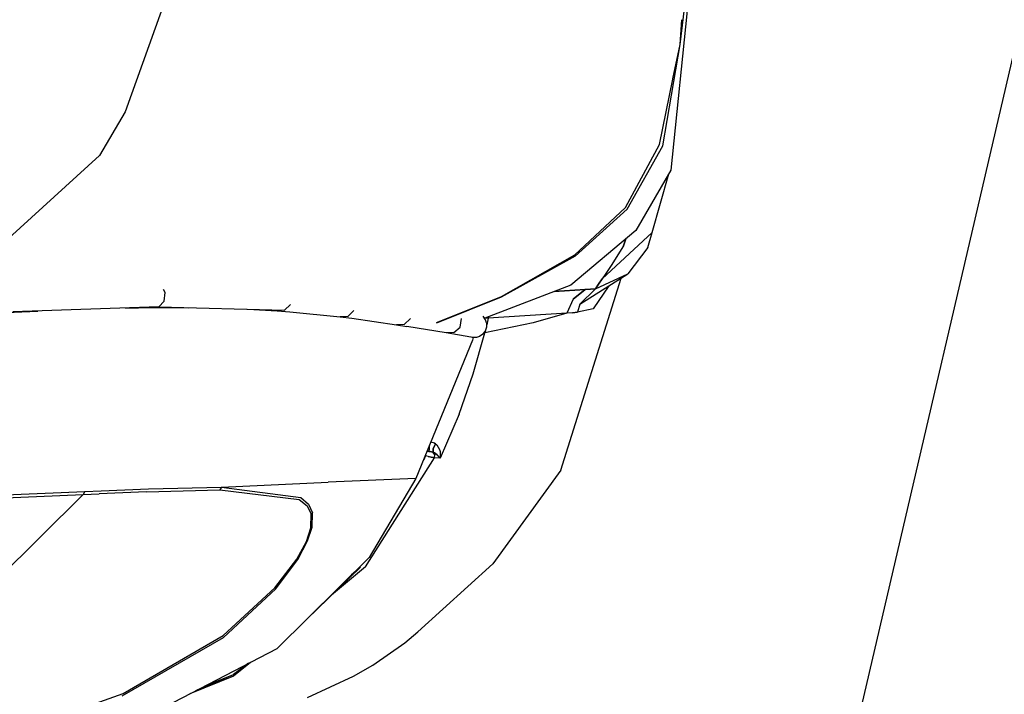
# Model space of a CAD drawing. Units: millimetres. Extents: x 977 to 8758, y -1656 to 1993.
# Drawn here: x 2517 to 2712, y -1279 to -1145 of the extents above; entities that cross this region are included whole.
import ezdxf

# ---------------------------------------------------------------- set-up
doc = ezdxf.new("R2010")
doc.units = ezdxf.units.MM
doc.layers.add('10', color=7, linetype='CONTINUOUS', true_color=0xffffff)
doc.layers.add('TFR-TRI', color=7, linetype='CONTINUOUS', true_color=0xffffff)

# ---------------------------------------------------------------- blocks, each defined once
blk = doc.blocks.new('LABLE3D_3')
at = {"layer": '10', "color": 163, "linetype": 'CONTINUOUS'}
blk.add_line((2717.582275, -1135.96582), (2613.89983, -1580.829509), dxfattribs=at)
at = {"layer": 'TFR-TRI', "color": 18, "linetype": 'CONTINUOUS'}
blk.add_solid([(2717.582275, -1135.96582), (2719.280939, -1187.701703), (2693.185375, -1181.619824), (2717.582275, -1135.96582)], dxfattribs=at)

msp = doc.modelspace()

# ---------------------------------------------------------------- linework, layer by layer
at = {"layer": 'TFR-TRI', "color": 18, "linetype": 'CONTINUOUS'}
for p, q in [((2550.330811, -1128.87915), (2537.984131, -1163.45752)), ((2550.330811, -1128.87915), (2537.984131, -1163.45752)), ((2649.999268, -1136.195801), (2646.020752, -1175.017822)), ((2647.862061, -1150.092041), (2649.573975, -1136.195801)), ((2647.862061, -1150.092041), (2648.220947, -1145.203125)), ((2647.862061, -1150.092041), (2648.220947, -1145.203125)), ((2644.46167, -1170.186279), (2647.862061, -1150.092041)), ((2646.455811, -1156.932861), (2647.862061, -1150.092041)), ((2646.455811, -1156.932861), (2647.862061, -1150.092041)), ((2643.780029, -1169.953369), (2646.452393, -1156.949707)), ((2643.780029, -1169.953369), (2646.452393, -1156.949707)), ((2537.984131, -1163.45752), (2532.928467, -1172.13623)), ((2537.984131, -1163.45752), (2532.928467, -1172.13623)), ((2637.046631, -1182.383789), (2643.780029, -1169.953369)), ((2637.046631, -1182.383789), (2643.780029, -1169.953369)), ((2637.403564, -1182.740967), (2644.46167, -1170.186279)), ((2637.403564, -1182.740967), (2644.46167, -1170.186279)), ((2502.959717, -1199.395996), (2532.928467, -1172.13623)), ((2502.959717, -1199.395996), (2532.928467, -1172.13623)), ((2646.020752, -1175.017822), (2639.085205, -1186.988037)), ((2642.338623, -1187.346924), (2645.612549, -1175.722412)), ((2626.956787, -1191.855957), (2637.046631, -1182.383789)), ((2626.956787, -1191.855957), (2637.046631, -1182.383789)), ((2637.403564, -1182.740967), (2627.063721, -1192.061279)), ((2637.403564, -1182.740967), (2627.063721, -1192.061279)), ((2639.085205, -1186.988037), (2626.224365, -1197.768555)), ((2642.338623, -1187.346924), (2632.425049, -1196.545654)), ((2642.338623, -1187.346924), (2632.425049, -1196.545654)), ((2637.132568, -1188.624756), (2636.635986, -1190.018799)), ((2636.635986, -1190.018799), (2637.132568, -1188.624756)), ((2641.45874, -1190.32251), (2642.338623, -1187.346924)), ((2636.635986, -1190.018799), (2634.207275, -1193.924072)), ((2636.635986, -1190.018799), (2634.207275, -1193.924072)), ((2641.45874, -1190.32251), (2637.518311, -1195.5625)), ((2626.956787, -1191.855957), (2612.417236, -1200.128906)), ((2626.956787, -1191.855957), (2612.417236, -1200.128906)), ((2627.063721, -1192.061279), (2612.440674, -1200.199707)), ((2627.063721, -1192.061279), (2612.440674, -1200.199707)), ((2634.207275, -1193.924072), (2632.999756, -1195.675537)), ((2634.207275, -1193.924072), (2632.999756, -1195.675537)), ((2624.259521, -1234.435547), (2636.217529, -1196.386475)), ((2628.043213, -1201.5625), (2637.518311, -1195.5625)), ((2631.102783, -1198.545898), (2637.518311, -1195.5625)), ((2631.102783, -1198.545898), (2637.518311, -1195.5625)), ((2631.722412, -1197.633789), (2632.425049, -1196.545654)), ((2632.425049, -1196.545654), (2631.722412, -1197.633789)), ((2632.999756, -1195.675537), (2632.425049, -1196.545654)), ((2632.999756, -1195.675537), (2632.425049, -1196.545654)), ((2545.906982, -1199.240479), (2545.568115, -1198.649902)), ((2545.906982, -1199.240479), (2545.568115, -1198.649902)), ((2626.224365, -1197.768555), (2609.170654, -1204.35791)), ((2622.904541, -1199.05127), (2629.076416, -1198.640869)), ((2629.076416, -1198.640869), (2622.904541, -1199.05127)), ((2629.076416, -1198.640869), (2626.686768, -1200.551514)), ((2626.686768, -1200.551514), (2629.076416, -1198.640869)), ((2631.102783, -1198.545898), (2628.043213, -1201.5625)), ((2631.102783, -1198.545898), (2628.043213, -1201.5625)), ((2629.076416, -1198.640869), (2630.137939, -1198.590332)), ((2630.137939, -1198.590332), (2629.076416, -1198.640869)), ((2631.102783, -1198.545898), (2630.137939, -1198.590332)), ((2630.137939, -1198.590332), (2631.102783, -1198.545898)), ((2633.781006, -1197.929199), (2630.67749, -1202.513916)), ((2633.781006, -1197.929199), (2630.67749, -1202.513916)), ((2631.722412, -1197.633789), (2631.102783, -1198.545898)), ((2631.102783, -1198.545898), (2631.722412, -1197.633789)), ((2545.735596, -1200.948242), (2545.906982, -1199.240479)), ((2545.735596, -1200.948242), (2545.906982, -1199.240479)), ((2612.417236, -1200.128906), (2599.543213, -1205.287598)), ((2612.417236, -1200.128906), (2599.543213, -1205.287598)), ((2612.440674, -1200.199707), (2599.602783, -1205.297607)), ((2612.440674, -1200.199707), (2599.602783, -1205.297607)), ((2626.686768, -1200.551514), (2625.439697, -1203.368164)), ((2626.686768, -1200.551514), (2625.439697, -1203.368164)), ((2544.650146, -1202.119385), (2515.768311, -1203.104492)), ((2538.043213, -1202.344727), (2543.234131, -1202.2229)), ((2538.043213, -1202.344727), (2543.234131, -1202.2229)), ((2544.650146, -1202.119385), (2543.234131, -1202.2229)), ((2544.650146, -1202.119385), (2543.234131, -1202.2229)), ((2543.234131, -1202.2229), (2550.489014, -1202.270996)), ((2543.234131, -1202.2229), (2550.489014, -1202.270996)), ((2545.735596, -1200.948242), (2544.650146, -1202.119385)), ((2545.735596, -1200.948242), (2544.650146, -1202.119385)), ((2544.650146, -1202.119385), (2569.548584, -1202.765625)), ((2562.278564, -1202.576904), (2568.063232, -1202.86377)), ((2562.278564, -1202.576904), (2568.063232, -1202.86377)), ((2569.548584, -1202.765625), (2568.063232, -1202.86377)), ((2569.548584, -1202.765625), (2568.063232, -1202.86377)), ((2570.708252, -1201.597656), (2569.548584, -1202.765625)), ((2570.708252, -1201.597656), (2569.548584, -1202.765625)), ((2628.043213, -1201.5625), (2627.536377, -1203.13916)), ((2628.043213, -1201.5625), (2627.536377, -1203.13916)), ((2630.67749, -1202.513916), (2627.536377, -1203.13916)), ((2630.67749, -1202.513916), (2627.536377, -1203.13916)), ((2514.43335, -1203.204346), (2520.697021, -1202.936279)), ((2514.43335, -1203.204346), (2520.697021, -1202.936279)), ((2568.063232, -1202.86377), (2570.612549, -1203.060059)), ((2568.063232, -1202.86377), (2570.612549, -1203.060059)), ((2570.612549, -1203.060059), (2580.567139, -1204.076904)), ((2570.612549, -1203.060059), (2580.567139, -1204.076904)), ((2582.079834, -1203.98999), (2580.567139, -1204.076904)), ((2582.079834, -1203.98999), (2580.567139, -1204.076904)), ((2580.567139, -1204.076904), (2582.85376, -1204.368408)), ((2580.567139, -1204.076904), (2582.85376, -1204.368408)), ((2583.275635, -1202.838867), (2582.079834, -1203.98999)), ((2583.275635, -1202.838867), (2582.079834, -1203.98999)), ((2582.85376, -1204.368408), (2591.704834, -1205.634766)), ((2582.85376, -1204.368408), (2591.704834, -1205.634766)), ((2594.462646, -1204.427002), (2593.23999, -1205.560547)), ((2594.462646, -1204.427002), (2593.23999, -1205.560547)), ((2604.321533, -1206.096924), (2604.608154, -1204.419434)), ((2604.321533, -1206.096924), (2604.608154, -1204.419434)), ((2609.363037, -1204.635986), (2608.888428, -1203.948486)), ((2609.560791, -1205.271484), (2609.363037, -1204.635986)), ((2609.879639, -1204.364502), (2609.424072, -1204.26001)), ((2609.424072, -1204.26001), (2609.879639, -1204.364502)), ((2609.879639, -1204.364502), (2609.56958, -1205.648682)), ((2609.879639, -1204.364502), (2609.56958, -1205.648682)), ((2625.439697, -1203.368164), (2609.879639, -1204.364502)), ((2625.439697, -1203.368164), (2609.879639, -1204.364502)), ((2610.008545, -1204.033936), (2609.879639, -1204.364502)), ((2610.008545, -1204.033936), (2609.879639, -1204.364502)), ((2625.439697, -1203.368164), (2618.773682, -1205.263916)), ((2625.439697, -1203.368164), (2618.773682, -1205.263916)), ((2626.531982, -1203.25415), (2625.439697, -1203.368164)), ((2626.531982, -1203.25415), (2625.439697, -1203.368164)), ((2627.536377, -1203.13916), (2626.531982, -1203.25415)), ((2626.531982, -1203.25415), (2627.536377, -1203.13916)), ((2593.23999, -1205.560547), (2591.704834, -1205.634766)), ((2593.23999, -1205.560547), (2591.704834, -1205.634766)), ((2591.704834, -1205.634766), (2593.734131, -1205.957031)), ((2591.704834, -1205.634766), (2593.734131, -1205.957031)), ((2601.525635, -1207.271484), (2593.734131, -1205.957031)), ((2601.525635, -1207.271484), (2593.734131, -1205.957031)), ((2603.076416, -1207.211182), (2604.321533, -1206.096924)), ((2603.076416, -1207.211182), (2604.321533, -1206.096924)), ((2618.773682, -1205.263916), (2609.176514, -1207.276855)), ((2618.773682, -1205.263916), (2609.176514, -1207.276855)), ((2609.329834, -1206.850098), (2609.571045, -1206.078857)), ((2609.569092, -1205.319092), (2609.560791, -1205.271484)), ((2609.571045, -1206.078857), (2609.569092, -1205.319092)), ((2603.076416, -1207.211182), (2601.525635, -1207.271484)), ((2603.076416, -1207.211182), (2601.525635, -1207.271484)), ((2606.43335, -1208.118164), (2601.525635, -1207.271484)), ((2606.43335, -1208.118164), (2601.525635, -1207.271484)), ((2605.629639, -1207.897705), (2605.628662, -1207.900879)), ((2605.628662, -1207.900879), (2605.629639, -1207.897705)), ((2606.527588, -1208.110596), (2606.43335, -1208.118164)), ((2606.705811, -1208.186768), (2606.43335, -1208.118164)), ((2607.550537, -1208.193848), (2606.705811, -1208.186768)), ((2606.920166, -1208.188477), (2606.759033, -1208.685547)), ((2606.888916, -1215.398926), (2609.176514, -1207.276855)), ((2606.888916, -1215.398926), (2609.176514, -1207.276855)), ((2608.164307, -1207.999268), (2607.550537, -1208.193848)), ((2608.837158, -1207.529785), (2608.164307, -1207.999268)), ((2608.837158, -1207.529785), (2609.260986, -1206.979492)), ((2609.176514, -1207.276855), (2609.05542, -1207.246338)), ((2609.176514, -1207.276855), (2609.05542, -1207.246338)), ((2609.05542, -1207.246338), (2609.176514, -1207.276855)), ((2609.176514, -1207.276855), (2609.05542, -1207.246338)), ((2609.24292, -1207.002686), (2609.176514, -1207.276855)), ((2609.24292, -1207.002686), (2609.176514, -1207.276855)), ((2609.260986, -1206.979492), (2609.329834, -1206.850098)), ((2606.759033, -1208.685547), (2595.566162, -1236.135498)), ((2604.112061, -1223.385986), (2606.888916, -1215.398926)), ((2604.112061, -1223.385986), (2606.888916, -1215.398926)), ((2604.112061, -1223.385986), (2600.38501, -1232.083984)), ((2604.112061, -1223.385986), (2600.38501, -1232.083984)), ((2598.162842, -1230.154297), (2598.209717, -1229.6521)), ((2598.209717, -1229.6521), (2598.162842, -1230.154297)), ((2598.574463, -1228.929932), (2598.504639, -1228.929199)), ((2598.504639, -1228.929199), (2598.574463, -1228.929932)), ((2599.237061, -1229.100586), (2598.574463, -1228.929932)), ((2599.237061, -1229.100586), (2598.574463, -1228.929932)), ((2599.424561, -1229.2146), (2598.978271, -1230.236084)), ((2598.978271, -1230.236084), (2599.424561, -1229.2146)), ((2599.237061, -1229.100586), (2599.424561, -1229.2146)), ((2599.424561, -1229.2146), (2599.237061, -1229.100586)), ((2599.424561, -1229.2146), (2599.711182, -1229.470215)), ((2599.424561, -1229.2146), (2599.711182, -1229.470215)), ((2599.711182, -1229.470215), (2600.231689, -1230.347168)), ((2599.711182, -1229.470215), (2600.231689, -1230.347168)), ((2585.599365, -1253.639648), (2599.256104, -1232.025146)), ((2585.599365, -1253.639648), (2599.256104, -1232.025146)), ((2597.4646, -1231.624268), (2597.0979, -1232.379395)), ((2597.0979, -1232.379395), (2597.4646, -1231.624268)), ((2597.4646, -1231.624268), (2597.399658, -1231.638916)), ((2597.4646, -1231.624268), (2597.399658, -1231.638916)), ((2597.470947, -1231.464844), (2597.4646, -1231.624268)), ((2597.4646, -1231.624268), (2597.470947, -1231.464844)), ((2597.969971, -1231.737793), (2597.4646, -1231.624268)), ((2597.969971, -1231.737793), (2597.4646, -1231.624268)), ((2598.143799, -1230.737305), (2597.776123, -1230.71582)), ((2597.776123, -1230.71582), (2598.143799, -1230.737305)), ((2597.969971, -1231.737793), (2598.545654, -1231.867188)), ((2598.545654, -1231.867188), (2597.969971, -1231.737793)), ((2598.162842, -1230.154297), (2598.143799, -1230.737305)), ((2598.162842, -1230.154297), (2598.143799, -1230.737305)), ((2598.143799, -1230.737305), (2598.412354, -1230.764648)), ((2598.412354, -1230.764648), (2598.143799, -1230.737305)), ((2598.412354, -1230.764648), (2598.876709, -1230.876465)), ((2598.876709, -1230.876465), (2598.412354, -1230.764648)), ((2598.982178, -1231.964355), (2598.545654, -1231.867188)), ((2598.545654, -1231.867188), (2598.982178, -1231.964355)), ((2598.99292, -1230.930664), (2598.876709, -1230.876465)), ((2598.876709, -1230.876465), (2598.99292, -1230.930664)), ((2598.978271, -1230.236084), (2598.99292, -1230.930664)), ((2598.99292, -1230.930664), (2598.978271, -1230.236084)), ((2598.982178, -1231.964355), (2599.256104, -1232.025146)), ((2599.256104, -1232.025146), (2598.982178, -1231.964355)), ((2599.218506, -1231.046387), (2598.99292, -1230.930664)), ((2598.99292, -1230.930664), (2599.218506, -1231.046387)), ((2599.308838, -1231.425049), (2598.99292, -1230.930664)), ((2599.308838, -1231.425049), (2598.99292, -1230.930664)), ((2599.747803, -1231.411865), (2599.218506, -1231.046387)), ((2599.218506, -1231.046387), (2599.747803, -1231.411865)), ((2599.256104, -1232.025146), (2599.308838, -1231.425049)), ((2599.256104, -1232.025146), (2599.308838, -1231.425049)), ((2600.38501, -1232.083984), (2599.256104, -1232.025146)), ((2600.38501, -1232.083984), (2599.256104, -1232.025146)), ((2599.92749, -1231.56958), (2599.747803, -1231.411865)), ((2599.92749, -1231.56958), (2599.747803, -1231.411865)), ((2600.383057, -1232.081055), (2599.92749, -1231.56958)), ((2600.383057, -1232.081055), (2599.92749, -1231.56958)), ((2600.231689, -1230.347168), (2600.346924, -1230.743164)), ((2600.231689, -1230.347168), (2600.346924, -1230.743164)), ((2600.346924, -1230.743164), (2600.385986, -1232.076416)), ((2600.346924, -1230.743164), (2600.385986, -1232.076416)), ((2600.38501, -1232.083984), (2600.383057, -1232.081055)), ((2600.38501, -1232.083984), (2600.383057, -1232.081055)), ((2600.385986, -1232.076416), (2600.38501, -1232.083984)), ((2600.385986, -1232.076416), (2600.38501, -1232.083984)), ((2624.259521, -1234.435547), (2610.817139, -1253.04834)), ((2542.610107, -1238.164062), (2557.096436, -1237.80835)), ((2542.610107, -1238.164062), (2557.096436, -1237.80835)), ((2557.096436, -1237.80835), (2556.709717, -1238.358887)), ((2557.096436, -1237.80835), (2556.709717, -1238.358887)), ((2557.096436, -1237.80835), (2578.19458, -1236.845459)), ((2557.096436, -1237.80835), (2578.19458, -1236.845459)), ((2557.096436, -1237.80835), (2572.762939, -1239.88208)), ((2557.096436, -1237.80835), (2572.762939, -1239.88208)), ((2595.566162, -1236.135498), (2578.19458, -1236.845459)), ((2595.566162, -1236.135498), (2578.19458, -1236.845459)), ((2595.566162, -1236.135498), (2586.276611, -1251.749268)), ((2461.181396, -1242.127441), (2529.646729, -1239.289551)), ((2461.181396, -1242.127441), (2529.646729, -1239.289551)), ((2461.524658, -1241.51416), (2530.025635, -1238.711914)), ((2461.524658, -1241.51416), (2530.025635, -1238.711914)), ((2529.646729, -1239.289551), (2504.626221, -1264.057861)), ((2529.646729, -1239.289551), (2504.626221, -1264.057861)), ((2530.025635, -1238.711914), (2529.646729, -1239.289551)), ((2530.025635, -1238.711914), (2529.646729, -1239.289551)), ((2529.646729, -1239.289551), (2532.869873, -1239.143555)), ((2529.646729, -1239.289551), (2532.869873, -1239.143555)), ((2530.025635, -1238.711914), (2533.251221, -1238.567383)), ((2530.025635, -1238.711914), (2533.251221, -1238.567383)), ((2542.223877, -1238.734863), (2532.869873, -1239.143555)), ((2542.223877, -1238.734863), (2532.869873, -1239.143555)), ((2533.251221, -1238.567383), (2542.610107, -1238.164062)), ((2533.251221, -1238.567383), (2542.610107, -1238.164062)), ((2542.223877, -1238.734863), (2556.709717, -1238.358887)), ((2542.223877, -1238.734863), (2556.709717, -1238.358887)), ((2556.709717, -1238.358887), (2572.451416, -1240.294678)), ((2556.709717, -1238.358887), (2572.451416, -1240.294678)), ((2572.451416, -1240.294678), (2574.019287, -1241.521729)), ((2572.451416, -1240.294678), (2574.019287, -1241.521729)), ((2572.762939, -1239.88208), (2574.303467, -1241.169922)), ((2572.762939, -1239.88208), (2574.303467, -1241.169922)), ((2574.019287, -1241.521729), (2574.834717, -1243.182373)), ((2574.019287, -1241.521729), (2574.834717, -1243.182373)), ((2574.303467, -1241.169922), (2575.094482, -1242.903809)), ((2574.303467, -1241.169922), (2575.094482, -1242.903809)), ((2574.770264, -1245.915771), (2574.834717, -1243.182373)), ((2574.770264, -1245.915771), (2574.834717, -1243.182373)), ((2575.004639, -1245.745117), (2575.094482, -1242.903809)), ((2575.004639, -1245.745117), (2575.094482, -1242.903809)), ((2573.885986, -1248.560791), (2574.770264, -1245.915771)), ((2573.885986, -1248.560791), (2574.770264, -1245.915771)), ((2574.106689, -1248.484131), (2575.004639, -1245.745117)), ((2574.106689, -1248.484131), (2575.004639, -1245.745117)), ((2571.959717, -1252.124756), (2573.885986, -1248.560791)), ((2571.959717, -1252.124756), (2573.885986, -1248.560791)), ((2572.166748, -1252.163086), (2574.106689, -1248.484131)), ((2572.166748, -1252.163086), (2574.106689, -1248.484131)), ((2567.654541, -1257.796387), (2571.959717, -1252.124756)), ((2567.654541, -1257.796387), (2571.959717, -1252.124756)), ((2567.833252, -1257.996338), (2572.166748, -1252.163086)), ((2567.833252, -1257.996338), (2572.166748, -1252.163086)), ((2568.05542, -1269.80249), (2586.276611, -1251.749268)), ((2610.817139, -1253.04834), (2595.962158, -1266.513184)), ((2573.943115, -1263.968994), (2584.563232, -1253.706787)), ((2585.599365, -1253.639648), (2578.829346, -1259.247803)), ((2585.599365, -1253.639648), (2578.829346, -1259.247803)), ((2584.563232, -1253.706787), (2582.778076, -1255.214844)), ((2557.37915, -1267.208008), (2567.654541, -1257.796387)), ((2557.37915, -1267.208008), (2567.654541, -1257.796387)), ((2557.451904, -1267.612305), (2567.833252, -1257.996338)), ((2557.451904, -1267.612305), (2567.833252, -1257.996338)), ((2593.368896, -1268.676758), (2595.962158, -1266.513184)), ((2537.427002, -1279.171387), (2557.451904, -1267.612305)), ((2537.427002, -1279.171387), (2557.451904, -1267.612305)), ((2537.609131, -1278.679688), (2557.37915, -1267.208008)), ((2537.609131, -1278.679688), (2557.37915, -1267.208008)), ((2587.028076, -1273.064697), (2593.368896, -1268.676758)), ((2542.535889, -1283.05542), (2568.05542, -1269.80249)), ((2562.415771, -1272.731201), (2559.424072, -1274.947754)), ((2562.778076, -1272.542969), (2559.468018, -1275.285156)), ((2562.778076, -1272.542969), (2559.468018, -1275.285156)), ((2583.192627, -1275.256104), (2587.028076, -1273.064697)), ((2559.468018, -1275.285156), (2550.80835, -1278.759277)), ((2552.246826, -1278.012207), (2559.424072, -1274.947754)), ((2553.709229, -1277.252686), (2559.424072, -1274.947754)), ((2574.103271, -1279.483887), (2583.192627, -1275.256104)), ((2518.419678, -1285.518066), (2537.609131, -1278.679688)), ((2518.419678, -1285.518066), (2537.609131, -1278.679688))]:
    msp.add_line(p, q, dxfattribs=at)

# ---------------------------------------------------------------- block references
msp.add_blockref('LABLE3D_3', (0, 0), dxfattribs=at)

doc.saveas('drawing.dxf')
